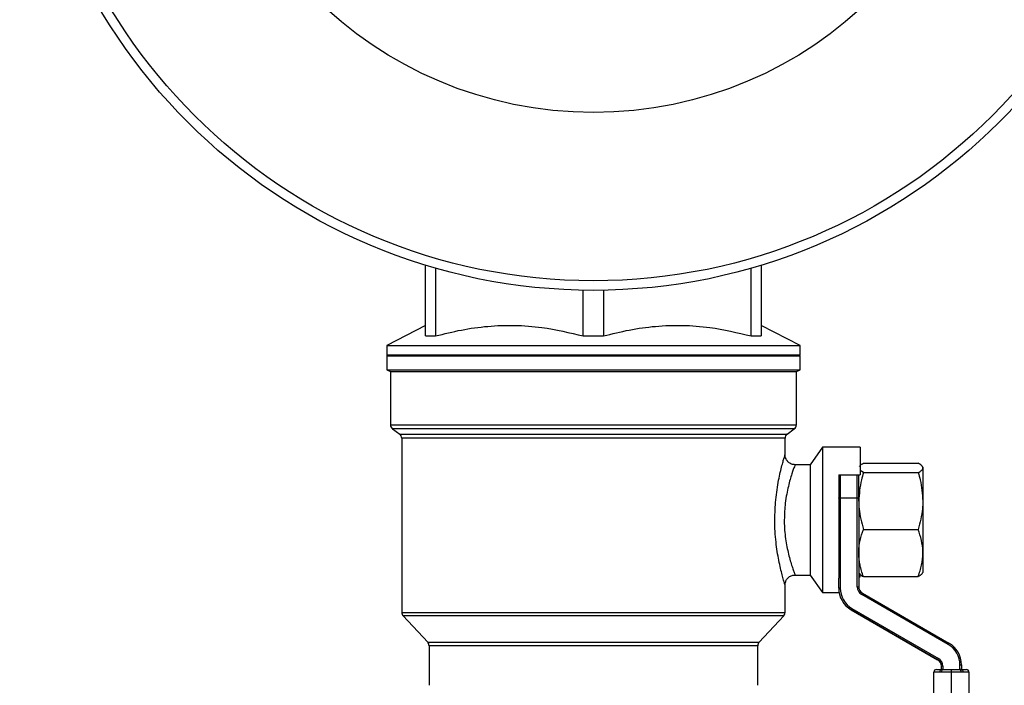
# Model space of a CAD drawing. Units: millimetres. Extents: x 0 to 40874, y 0 to 15182.
# Drawn here: x 1285 to 1482, y 1764 to 1897 of the extents above; entities that cross this region are included whole.
import ezdxf

# ---------------------------------------------------------------- set-up
doc = ezdxf.new("R2010")
doc.units = ezdxf.units.MM
doc.header["$LTSCALE"] = 8

msp = doc.modelspace()

# ---------------------------------------------------------------- linework, layer by layer
at = {"color": 7, "linetype": 'Continuous'}
for p, q in [((1366.41, 1833.64), (1366.41, 1847.75)), ((1368.42, 1847.16), (1368.42, 1833.64)), ((1431.39, 1833.64), (1431.39, 1847.16)), ((1433.41, 1847.75), (1433.41, 1833.64)), ((1397.89, 1833.64), (1397.89, 1842.76)), ((1401.92, 1842.76), (1401.92, 1833.64)), ((1366.41, 1835.75), (1358.66, 1831.74)), ((1441.16, 1831.74), (1433.41, 1835.75)), ((1366.41, 1833.64), (1368.42, 1833.64)), ((1397.89, 1833.64), (1401.92, 1833.64)), ((1431.39, 1833.64), (1433.41, 1833.64)), ((1358.66, 1831.74), (1358.66, 1829.89)), ((1358.66, 1831.74), (1441.16, 1831.74)), ((1441.16, 1829.89), (1441.16, 1831.74)), ((1358.66, 1829.89), (1358.76, 1829.79)), ((1358.66, 1829.89), (1441.16, 1829.89)), ((1358.76, 1829.79), (1358.66, 1829.69)), ((1358.66, 1829.69), (1358.66, 1826.89)), ((1358.66, 1829.69), (1441.16, 1829.69)), ((1358.76, 1829.79), (1441.06, 1829.79)), ((1441.06, 1829.79), (1441.16, 1829.89)), ((1441.16, 1829.69), (1441.06, 1829.79)), ((1441.16, 1826.89), (1441.16, 1829.69)), ((1358.66, 1826.89), (1359.41, 1826.58)), ((1358.66, 1826.89), (1441.16, 1826.89)), ((1359.41, 1826.58), (1359.41, 1815.9)), ((1359.41, 1826.58), (1440.41, 1826.58)), ((1440.41, 1826.58), (1441.16, 1826.89)), ((1440.41, 1815.9), (1440.41, 1826.58)), ((1359.41, 1815.9), (1440.41, 1815.9)), ((1359.81, 1815.09), (1361.25, 1814.04)), ((1440, 1815.09), (1359.81, 1815.09)), ((1361.25, 1814.04), (1438.56, 1814.04)), ((1438.56, 1814.04), (1440, 1815.09)), ((1361.66, 1813.24), (1361.66, 1778.49)), ((1438.16, 1813.24), (1361.66, 1813.24)), ((1438.16, 1809.9), (1438.16, 1813.24)), ((1445.66, 1811.44), (1443.16, 1807.94)), ((1453.16, 1811.44), (1445.66, 1811.44)), ((1445.66, 1811.44), (1445.66, 1796.94)), ((1453.16, 1811.44), (1453.16, 1805.94)), ((1443.16, 1807.94), (1440.12, 1807.94)), ((1443.16, 1807.94), (1443.16, 1796.94)), ((1453.79, 1808.26), (1464.72, 1808.26)), ((1448.86, 1805.94), (1453.16, 1805.94)), ((1448.86, 1805.94), (1448.86, 1785.34)), ((1449.16, 1805.94), (1449.16, 1801.35)), ((1452.56, 1801.35), (1452.56, 1805.94)), ((1452.86, 1800.71), (1452.86, 1805.94)), ((1453.79, 1806.37), (1453.16, 1806.8)), ((1453.79, 1806.37), (1464.72, 1806.37)), ((1465.66, 1807.44), (1465.57, 1807.6)), ((1465.66, 1807.44), (1465.66, 1807.31)), ((1465.66, 1807.31), (1465.66, 1800.71)), ((1449.16, 1801.35), (1449.16, 1783.33)), ((1449.16, 1801.35), (1452.56, 1801.35)), ((1452.56, 1783.62), (1452.56, 1801.35)), ((1452.86, 1800.71), (1452.86, 1791.07)), ((1465.66, 1800.71), (1465.66, 1790.34)), ((1443.16, 1796.94), (1443.16, 1785.94)), ((1445.66, 1796.94), (1445.66, 1782.44)), ((1453.79, 1795.05), (1464.72, 1795.05)), ((1452.86, 1791.07), (1452.86, 1783.62)), ((1465.66, 1790.34), (1465.66, 1786.44)), ((1452.86, 1786.44), (1452.94, 1786.29)), ((1465.57, 1786.29), (1465.66, 1786.44)), ((1440.11, 1785.94), (1443.16, 1785.94)), ((1443.16, 1785.94), (1445.66, 1782.44)), ((1448.86, 1783.33), (1448.86, 1785.34)), ((1452.86, 1785.57), (1453.16, 1785.57)), ((1453.16, 1785.57), (1453.16, 1786.05)), ((1453.79, 1785.62), (1464.72, 1785.62)), ((1438.16, 1778.49), (1438.16, 1783.98)), ((1445.66, 1782.44), (1448.86, 1782.44)), ((1449.16, 1783.33), (1448.86, 1783.33)), ((1448.86, 1783.33), (1448.86, 1783.33)), ((1448.86, 1783.33), (1448.86, 1782.44)), ((1453.61, 1782.32), (1470.86, 1772.36)), ((1470.71, 1772.1), (1453.46, 1782.06)), ((1361.66, 1778.49), (1438.16, 1778.49)), ((1468.61, 1769.04), (1451.36, 1779)), ((1451.36, 1779), (1468.61, 1769.04)), ((1451.36, 1779), (1451.36, 1779)), ((1451.51, 1779.26), (1468.76, 1769.3)), ((1361.92, 1777.8), (1366.84, 1772.53)), ((1437.89, 1777.8), (1361.92, 1777.8)), ((1432.97, 1772.53), (1437.89, 1777.8)), ((1366.84, 1772.53), (1432.97, 1772.53)), ((1367.11, 1771.85), (1367.11, 1763.94)), ((1432.71, 1771.85), (1367.11, 1771.85)), ((1432.71, 1763.94), (1432.71, 1771.85)), ((1468.61, 1769.04), (1468.61, 1769.04)), ((1469.36, 1767.08), (1469.36, 1767.74)), ((1469.66, 1767.74), (1469.36, 1767.74)), ((1469.66, 1767.74), (1469.66, 1767.08)), ((1469.66, 1767.08), (1469.7, 1767.08)), ((1471.36, 1766.58), (1471.36, 1767.08)), ((1473.01, 1767.08), (1473.06, 1767.08)), ((1473.06, 1767.08), (1473.06, 1768.03)), ((1473.36, 1768.03), (1473.36, 1767.08)), ((1467.86, 1664.94), (1467.86, 1766.58)), ((1469.37, 1766.58), (1469.03, 1766.58)), ((1469.42, 1766.58), (1469.37, 1766.58)), ((1471.36, 1664.94), (1471.36, 1766.58)), ((1473.34, 1766.58), (1473.29, 1766.58)), ((1474.86, 1766.58), (1474.86, 1664.94))]:
    msp.add_line(p, q, dxfattribs=at)
at = {"color": 7, "linetype": 'Continuous', "flags": 128}
for points in [[(1452.56, 1783.62), (1452.61, 1783.62), (1452.67, 1783.62), (1452.72, 1783.62), (1452.77, 1783.62), (1452.81, 1783.62), (1452.83, 1783.62), (1452.85, 1783.62), (1452.86, 1783.62)], [(1453.46, 1782.06), (1453.49, 1782.11), (1453.51, 1782.16), (1453.54, 1782.21), (1453.56, 1782.24), (1453.58, 1782.28), (1453.59, 1782.3), (1453.6, 1782.32), (1453.61, 1782.32)], [(1451.36, 1779), (1451.36, 1779.01), (1451.37, 1779.02), (1451.38, 1779.04), (1451.4, 1779.08), (1451.42, 1779.12), (1451.45, 1779.16), (1451.48, 1779.21), (1451.51, 1779.26)], [(1470.71, 1772.1), (1470.74, 1772.15), (1470.76, 1772.2), (1470.79, 1772.25), (1470.81, 1772.29), (1470.83, 1772.32), (1470.84, 1772.34), (1470.85, 1772.36), (1470.86, 1772.36)], [(1468.61, 1769.04), (1468.61, 1769.05), (1468.62, 1769.06), (1468.63, 1769.09), (1468.65, 1769.12), (1468.67, 1769.16), (1468.7, 1769.2), (1468.73, 1769.25), (1468.76, 1769.3)], [(1468.36, 1767.08), (1468.37, 1767.08), (1468.42, 1767.08), (1468.5, 1767.08), (1468.62, 1767.08), (1468.76, 1767.08), (1468.94, 1767.08), (1469.13, 1767.08), (1469.36, 1767.08)], [(1469.66, 1767.08), (1469.6, 1767.08), (1469.55, 1767.08), (1469.5, 1767.08), (1469.46, 1767.08), (1469.42, 1767.08), (1469.39, 1767.08), (1469.37, 1767.08), (1469.36, 1767.08)], [(1469.42, 1766.58), (1469.43, 1766.68), (1469.44, 1766.77), (1469.47, 1766.86), (1469.5, 1766.93), (1469.54, 1766.99), (1469.59, 1767.04), (1469.64, 1767.07), (1469.7, 1767.08)], [(1469.7, 1767.08), (1469.89, 1767.08), (1470.08, 1767.08), (1470.28, 1767.08), (1470.49, 1767.08), (1470.7, 1767.08), (1470.92, 1767.08), (1471.14, 1767.08), (1471.36, 1767.08)], [(1471.36, 1767.08), (1471.58, 1767.08), (1471.79, 1767.08), (1472.01, 1767.08), (1472.22, 1767.08), (1472.43, 1767.08), (1472.63, 1767.08), (1472.83, 1767.08), (1473.01, 1767.08)], [(1473.29, 1766.58), (1473.29, 1766.68), (1473.27, 1766.77), (1473.24, 1766.86), (1473.21, 1766.93), (1473.17, 1766.99), (1473.12, 1767.04), (1473.07, 1767.07), (1473.01, 1767.08)], [(1473.06, 1768.03), (1473.11, 1768.03), (1473.17, 1768.03), (1473.22, 1768.03), (1473.27, 1768.03), (1473.31, 1768.03), (1473.33, 1768.03), (1473.35, 1768.03), (1473.36, 1768.03)], [(1473.35, 1767.08), (1473.34, 1767.08), (1473.32, 1767.08), (1473.29, 1767.08), (1473.25, 1767.08), (1473.21, 1767.08), (1473.16, 1767.08), (1473.11, 1767.08), (1473.06, 1767.08)], [(1473.35, 1767.08), (1473.58, 1767.08), (1473.78, 1767.08), (1473.95, 1767.08), (1474.09, 1767.08), (1474.21, 1767.08), (1474.29, 1767.08), (1474.34, 1767.08), (1474.36, 1767.08)], [(1469.03, 1766.58), (1468.76, 1766.58), (1468.53, 1766.58), (1468.33, 1766.58), (1468.16, 1766.58), (1468.03, 1766.58), (1467.93, 1766.58), (1467.88, 1766.58), (1467.86, 1766.58)], [(1471.36, 1766.58), (1471.1, 1766.58), (1470.85, 1766.58), (1470.59, 1766.58), (1470.35, 1766.58), (1470.1, 1766.58), (1469.87, 1766.58), (1469.64, 1766.58), (1469.42, 1766.58)], [(1473.29, 1766.58), (1473.07, 1766.58), (1472.84, 1766.58), (1472.61, 1766.58), (1472.37, 1766.58), (1472.12, 1766.58), (1471.87, 1766.58), (1471.61, 1766.58), (1471.36, 1766.58)], [(1474.86, 1766.58), (1474.84, 1766.58), (1474.78, 1766.58), (1474.68, 1766.58), (1474.55, 1766.58), (1474.38, 1766.58), (1474.18, 1766.58), (1473.95, 1766.58), (1473.69, 1766.58)]]:
    msp.add_lwpolyline(points, dxfattribs=at)
at = {"color": 7, "linetype": 'Continuous'}
for radius in [114.5, 112.6, 79]:
    msp.add_circle((1399.91, 1957.24), radius, dxfattribs=at)
for centre, radius, start, end in [((1360.41, 1815.9), 1, 180, 233.7462), ((1439.41, 1815.9), 1, 306.2538, 0), ((1360.66, 1813.24), 1, 0, 53.7462), ((1439.16, 1813.24), 1, 126.2538, 180), ((1453.86, 1783.33), 5, 180, 240), ((1453.86, 1783.33), 5, 180, 240), ((1453.86, 1783.33), 4.7, 180, 240), ((1454.36, 1783.62), 1.8, 180, 240), ((1454.36, 1783.62), 1.5, 180, 240), ((1362.66, 1778.49), 1, 180, 222.9727), ((1437.16, 1778.49), 1, 317.0273, 0), ((1366.11, 1771.85), 1, 0, 42.9727), ((1433.71, 1771.85), 1, 137.0273, 180), ((1468.36, 1768.03), 4.7, 0, 60), ((1468.36, 1768.03), 5, 0, 60), ((1467.86, 1767.74), 1.5, 0, 60), ((1467.86, 1767.74), 1.5, 0, 60), ((1467.86, 1767.74), 1.8, 0, 60), ((1468.36, 1766.58), 0.5, 90, 180), ((1469.46, 1766.65), 0.443, 103.6361, 189.0417), ((1469.84, 1766.64), 0.47, 112.7577, 188.08), ((1472.87, 1766.64), 0.47, 351.92, 67.2423), ((1473.25, 1766.65), 0.443, 350.9583, 76.3639), ((1474.36, 1766.58), 0.5, 0, 90)]:
    msp.add_arc(centre, radius, start, end, dxfattribs=at)
for points, knots in [([(1368.42, 1833.64), (1370.13, 1834.07), (1373.56, 1834.92), (1378.84, 1835.65), (1384.22, 1835.84), (1390.63, 1835.36), (1395.15, 1834.29), (1397.89, 1833.64)], [0, 0, 0, 0, 0.17645, 0.353881, 0.53521, 0.718195, 1, 1, 1, 1]), ([(1401.92, 1833.64), (1403.63, 1834.07), (1407.06, 1834.92), (1412.34, 1835.65), (1417.72, 1835.84), (1424.13, 1835.36), (1428.65, 1834.29), (1431.39, 1833.64)], [0, 0, 0, 0, 0.17645, 0.353881, 0.53521, 0.718195, 1, 1, 1, 1]), ([(1436.11, 1796.94), (1436.15, 1798.29), (1436.21, 1800.38), (1436.55, 1802.99), (1436.86, 1804.84), (1437.21, 1806.47), (1437.54, 1807.78), (1437.82, 1808.82), (1438.03, 1809.52), (1438.15, 1809.91), (1438.14, 1809.9), (1438.14, 1809.9)], [0, 0, 0, 0, 0.201422, 0.310842, 0.423408, 0.527501, 0.634392, 0.733314, 0.835021, 0.934147, 1, 1, 1, 1]), ([(1440.14, 1807.95), (1439.91, 1807.97), (1439.43, 1808.02), (1438.85, 1808.39), (1438.46, 1808.84), (1438.25, 1809.29), (1438.17, 1809.64), (1438.16, 1809.84), (1438.16, 1809.9)], [0, 0, 0, 0, 0.2263468, 0.4627157, 0.6492783, 0.8055308, 0.9370921, 1, 1, 1, 1]), ([(1440.12, 1807.86), (1440.11, 1807.82), (1440.07, 1807.72), (1439.52, 1806.21), (1438.91, 1804.17), (1438.47, 1802.09), (1438.11, 1799.88), (1438.04, 1798.09), (1438, 1796.94)], [0, 0, 0, 0, 0.169184, 0.372743, 0.584256, 0.692277, 0.803558, 1, 1, 1, 1]), ([(1452.98, 1807.57), (1453.02, 1807.66), (1453.14, 1807.89), (1453.54, 1808.12), (1453.79, 1808.26)], [0, 0, 0, 0, 0.356372, 1, 1, 1, 1]), ([(1465.66, 1807.31), (1465.66, 1807.34), (1465.65, 1807.51), (1465.44, 1807.83), (1464.96, 1808.12), (1464.72, 1808.26)], [0, 0, 0, 0, 0.070095, 0.530787, 1, 1, 1, 1]), ([(1453.79, 1806.37), (1453.65, 1805.89), (1453.1, 1804.05), (1452.96, 1802.13), (1452.86, 1800.71)], [0, 0, 0, 0, 0.257551, 1, 1, 1, 1]), ([(1464.72, 1806.37), (1464.98, 1806.52), (1465.51, 1806.83), (1465.61, 1807.15), (1465.66, 1807.31)], [0, 0, 0, 0, 0.495458, 1, 1, 1, 1]), ([(1464.72, 1806.37), (1464.86, 1805.89), (1465.41, 1804.05), (1465.55, 1802.13), (1465.66, 1800.71)], [0, 0, 0, 0, 0.257551, 1, 1, 1, 1]), ([(1448.86, 1801.27), (1448.86, 1801.27), (1448.86, 1801.28), (1448.86, 1801.29), (1448.9, 1801.32), (1448.97, 1801.34), (1449.06, 1801.35), (1449.12, 1801.35), (1449.16, 1801.35)], [0, 0, 0, 0, 0.010024, 0.167128, 0.382337, 0.590334, 0.79511, 1, 1, 1, 1]), ([(1452.56, 1801.35), (1452.59, 1801.35), (1452.65, 1801.35), (1452.74, 1801.34), (1452.81, 1801.32), (1452.85, 1801.29), (1452.86, 1801.28), (1452.86, 1801.27), (1452.86, 1801.27)], [0, 0, 0, 0, 0.20489, 0.409666, 0.617663, 0.832872, 0.989976, 1, 1, 1, 1]), ([(1452.86, 1800.71), (1452.87, 1800.19), (1452.92, 1798.28), (1453.43, 1796.41), (1453.79, 1795.05)], [0, 0, 0, 0, 0.268634, 1, 1, 1, 1]), ([(1465.66, 1800.71), (1465.64, 1800.19), (1465.59, 1798.28), (1465.09, 1796.41), (1464.72, 1795.05)], [0, 0, 0, 0, 0.268634, 1, 1, 1, 1]), ([(1438.14, 1783.98), (1438.15, 1783.97), (1438.16, 1783.93), (1438.07, 1784.23), (1437.87, 1784.89), (1437.59, 1785.92), (1437.25, 1787.26), (1436.8, 1789.33), (1436.39, 1791.87), (1436.14, 1794.67), (1436.12, 1796.18), (1436.11, 1796.94)], [0, 0, 0, 0, 0.033793, 0.138493, 0.244224, 0.35354, 0.458962, 0.567373, 0.77387, 0.885223, 1, 1, 1, 1]), ([(1438, 1796.94), (1438, 1796.84), (1438, 1795.57), (1438.2, 1793.1), (1438.84, 1789.96), (1439.46, 1787.9), (1439.85, 1786.76), (1440.11, 1786.06), (1440.11, 1786.07), (1440.11, 1786.08)], [0, 0, 0, 0, 0.016952, 0.220082, 0.424404, 0.638835, 0.746694, 0.857937, 1, 1, 1, 1]), ([(1452.86, 1790.34), (1452.86, 1790.45), (1452.87, 1791.29), (1453.07, 1792.89), (1453.55, 1794.32), (1453.79, 1795.05)], [0, 0, 0, 0, 0.070095, 0.530787, 1, 1, 1, 1]), ([(1465.66, 1790.34), (1465.66, 1790.45), (1465.65, 1791.29), (1465.44, 1792.89), (1464.96, 1794.32), (1464.72, 1795.05)], [0, 0, 0, 0, 0.070095, 0.530787, 1, 1, 1, 1]), ([(1453.79, 1785.62), (1453.53, 1786.39), (1453, 1787.93), (1452.91, 1789.53), (1452.86, 1790.34)], [0, 0, 0, 0, 0.495458, 1, 1, 1, 1]), ([(1464.72, 1785.62), (1464.98, 1786.39), (1465.51, 1787.93), (1465.61, 1789.53), (1465.66, 1790.34)], [0, 0, 0, 0, 0.495458, 1, 1, 1, 1]), ([(1452.98, 1786.31), (1453.02, 1786.23), (1453.14, 1786), (1453.54, 1785.77), (1453.79, 1785.62)], [0, 0, 0, 0, 0.356372, 1, 1, 1, 1]), ([(1465.53, 1786.31), (1465.49, 1786.23), (1465.38, 1786), (1464.98, 1785.77), (1464.72, 1785.62)], [0, 0, 0, 0, 0.356372, 1, 1, 1, 1]), ([(1438.17, 1783.98), (1438.19, 1784.2), (1438.23, 1784.62), (1438.55, 1785.2), (1439.05, 1785.65), (1439.61, 1785.92), (1439.98, 1785.91), (1440.11, 1785.91)], [0, 0, 0, 0, 0.216984, 0.410515, 0.635771, 0.873035, 1, 1, 1, 1]), ([(1473.69, 1766.58), (1473.68, 1766.58), (1473.57, 1766.58), (1473.45, 1766.58), (1473.34, 1766.58)], [0, 0, 0, 0, 0.061314, 1, 1, 1, 1])]:
    msp.add_open_spline(points, degree=3, knots=knots, dxfattribs=at)

doc.saveas('drawing.dxf')
